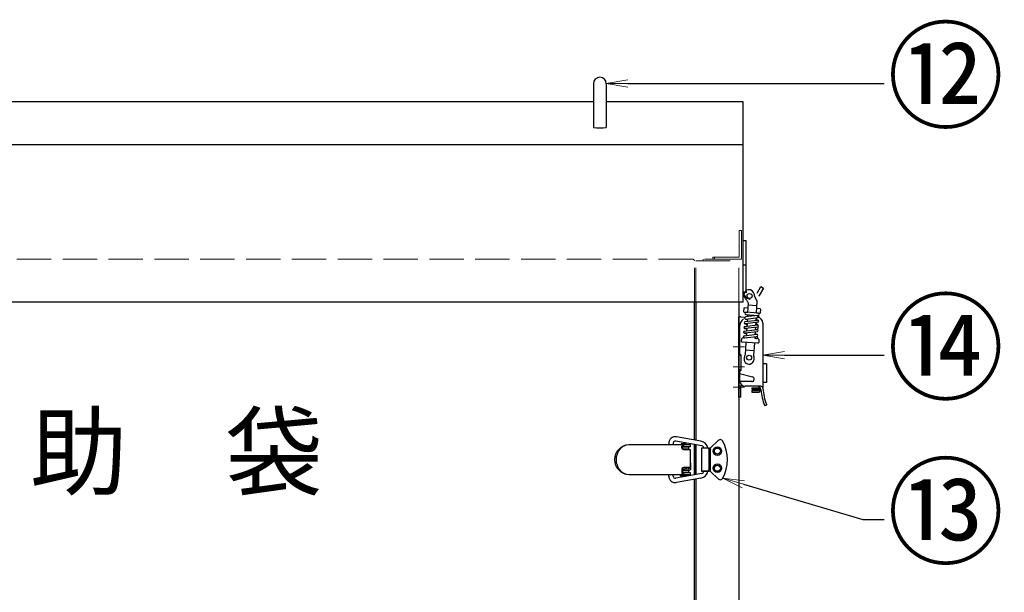
# Model space of a CAD drawing. Extents: x 96 to 35737, y -4785 to 4584.
# Drawn here: x 34996 to 35339, y -1941 to -1741 of the extents above; entities that cross this region are included whole.
import ezdxf
from ezdxf import colors
from ezdxf.entities.mleader import LeaderData, LeaderLine
from ezdxf.math import Vec2, Vec3

# ---------------------------------------------------------------- set-up
doc = ezdxf.new("R2010")
doc.units = 0
for name, pattern in [('CENTER', [50.8, 31.75, -6.35, 6.35, -6.35]), ('DOT', [8, 6, -2]), ('中線', [2, 1, 1]), ('細線', [2, 1, 1])]:
    doc.linetypes.add(name, pattern=pattern)
doc.layers.get('0').update_dxf_attribs({"color": 1, "linetype": 'CONTINUOUS'})
for name, color, linetype, lineweight in [('中心線', 1, 'CENTER', 5), ('実線', 7, 'CONTINUOUS', 30), ('寸法', 2, 'CONTINUOUS', 20), ('隠れ線', 6, 'DOT', 9)]:
    doc.layers.add(name, color=color, linetype=linetype, lineweight=lineweight)

# ---------------------------------------------------------------- blocks, each defined once
blk = doc.blocks.new('_OPEN')
at = {"color": 0, "linetype": 'ByBlock'}
for p, q in [((-1, 0.167), (0, 0)), ((0, 0), (-1, -0.167)), ((0, 0), (-1, 0))]:
    blk.add_line(p, q, dxfattribs=at)

msp = doc.modelspace()

# ---------------------------------------------------------------- linework, layer by layer
at = {"layer": '中心線', "linetype": 'CENTER'}
for p, q in [((35248.598, -1855.004), (35244.563, -1855.004)), ((35248.598, -1862.004), (35244.563, -1862.004)), ((35248.598, -1869.004), (35244.563, -1869.004))]:
    msp.add_line(p, q, dxfattribs=at)
at = {"layer": '実線'}
for p, q in [((35195.813, -1763.071), (35195.813, -1778.35)), ((35200.313, -1763.071), (35200.313, -1778.35)), ((35195.813, -1769.373), (34822.313, -1769.373)), ((35248.063, -1769.373), (35200.313, -1769.373)), ((35248.063, -1839.373), (35248.063, -1769.373)), ((35248.063, -1784.373), (34770.063, -1784.373)), ((35248.529, -1837.576), (35248.758, -1838.021)), ((35249.87, -1839.632), (35249.393, -1838.707)), ((35251.869, -1836.417), (35251.64, -1835.972)), ((35252.918, -1838.997), (35252.06, -1837.333)), ((35248.063, -1839.373), (34770.063, -1839.373)), ((35231.063, -1887.524), (35231.063, -1839.373)), ((35231.563, -1839.373), (35231.563, -1887.612)), ((35246.563, -1839.373), (35246.563, -2269.373)), ((35248.257, -1841.595), (35248.192, -1842.593)), ((35249.77, -1841.443), (35248.523, -1841.362)), ((35249.69, -1842.94), (35249.897, -1839.763)), ((35249.69, -1842.94), (35249.897, -1839.763)), ((35252.726, -1840.633), (35249.98, -1840.454)), ((35252.684, -1843.135), (35252.945, -1839.128)), ((35254.011, -1841.72), (35252.764, -1841.639)), ((35254.18, -1842.983), (35254.245, -1841.986)), ((35247.313, -1844.504), (35246.563, -1844.504)), ((35246.563, -1872.504), (35246.563, -1844.504)), ((35247.313, -1844.504), (35248.407, -1844.628)), ((35248.443, -1842.859), (35249.69, -1842.94)), ((35248.857, -1845.309), (35249.524, -1845.485)), ((35253.153, -1843.975), (35248.908, -1844.525)), ((35249.63, -1843.86), (35248.965, -1843.688)), ((35249.011, -1845.319), (35253.256, -1844.769)), ((35249.039, -1843.7), (35253.231, -1843.973)), ((35253.283, -1843.174), (35249.092, -1842.901)), ((35249.54, -1845.25), (35249.485, -1846.083)), ((35249.638, -1843.739), (35249.593, -1844.437)), ((35252.572, -1844.857), (35252.517, -1845.69)), ((35253.2, -1845.632), (35252.533, -1845.455)), ((35252.632, -1843.934), (35252.625, -1844.044)), ((35252.684, -1843.135), (35253.931, -1843.217)), ((35246.813, -1848.004), (35246.813, -1857.254)), ((35248.586, -1849.465), (35252.831, -1848.915)), ((35249.31, -1848.778), (35248.643, -1848.602)), ((35248.694, -1847.818), (35252.939, -1847.268)), ((35248.75, -1846.955), (35249.417, -1847.132)), ((35253.041, -1848.062), (35248.797, -1848.612)), ((35248.801, -1846.172), (35253.046, -1845.622)), ((35253.149, -1846.415), (35248.904, -1846.965)), ((35249.325, -1848.543), (35249.271, -1849.376)), ((35249.432, -1846.897), (35249.378, -1847.73)), ((35252.357, -1848.15), (35252.303, -1848.983)), ((35252.318, -1848.748), (35252.985, -1848.925)), ((35252.464, -1846.504), (35252.41, -1847.337)), ((35253.092, -1847.278), (35252.425, -1847.101)), ((35254.963, -1846.754), (35254.963, -1869.329)), ((35247.527, -1853.071), (35247.592, -1852.073)), ((35249.105, -1851.921), (35247.858, -1851.84)), ((35248.483, -1851.086), (35252.726, -1850.561)), ((35249.202, -1850.425), (35248.535, -1850.248)), ((35248.581, -1851.88), (35252.824, -1851.355)), ((35252.934, -1849.708), (35248.689, -1850.258)), ((35249.112, -1851.814), (35249.105, -1851.921)), ((35249.218, -1850.19), (35249.165, -1851.002)), ((35252.143, -1851.439), (35252.099, -1852.116)), ((35252.697, -1852.155), (35252.099, -1852.116)), ((35253.346, -1852.198), (35252.099, -1852.116)), ((35252.25, -1849.797), (35252.196, -1850.627)), ((35252.211, -1850.394), (35252.878, -1850.571)), ((35253.248, -1853.694), (35247.76, -1853.337)), ((35249.007, -1853.418), (35248.725, -1857.757)), ((35252.001, -1853.613), (35251.718, -1857.953)), ((35253.579, -1852.463), (35253.514, -1853.461)), ((35247.313, -1858.004), (35246.563, -1858.004)), ((35247.313, -1857.754), (35246.813, -1857.254)), ((35247.313, -1857.754), (35247.313, -1863.254)), ((35248.416, -1858.641), (35248.384, -1859.14)), ((35251.666, -1856.347), (35248.987, -1856.173)), ((35251.877, -1859.367), (35251.909, -1858.868)), ((35256.213, -1860.904), (35254.963, -1860.904)), ((35256.213, -1860.904), (35256.213, -1867.404)), ((35247.313, -1863.004), (35246.563, -1863.004)), ((35247.313, -1863.254), (35246.813, -1863.754)), ((35246.813, -1863.754), (35246.813, -1866.754)), ((35246.813, -1864.241), (35251.284, -1865.408)), ((35247.313, -1869.504), (35246.563, -1869.504)), ((35251.063, -1867.129), (35246.813, -1867.129)), ((35246.813, -1868.601), (35247.716, -1868.427)), ((35247.313, -1872.504), (35247.313, -1868.504)), ((35254.234, -1868.754), (35248.813, -1868.754)), ((35251.063, -1869.254), (35253.563, -1869.254)), ((35251.063, -1869.254), (35251.063, -1869.754)), ((35253.563, -1868.882), (35253.563, -1870.254)), ((35254.063, -1869.328), (35254.063, -1870.254)), ((35256.213, -1867.404), (35254.963, -1867.404)), ((35247.313, -1872.504), (35246.563, -1872.504)), ((35251.063, -1869.754), (35253.563, -1869.754)), ((35251.063, -1870.254), (35251.063, -1870.754)), ((35251.063, -1870.254), (35253.563, -1870.254)), ((35251.063, -1870.754), (35253.563, -1870.754)), ((35255.613, -1875.504), (35256.303, -1875.21)), ((35233.339, -1887.928), (35224.773, -1886.407)), ((35208.297, -1889.123), (35229.563, -1889.123)), ((35222.132, -1888.623), (35222.132, -1889.123)), ((35223.632, -1888.623), (35223.632, -1889.123)), ((35233.699, -1889.514), (35224.525, -1887.887)), ((35226.438, -1888.973), (35226.438, -1889.123)), ((35226.438, -1889.123), (35228.188, -1889.123)), ((35228.038, -1888.823), (35226.588, -1888.823)), ((35226.715, -1890.373), (35226.715, -1889.623)), ((35229.563, -1889.873), (35226.864, -1889.873)), ((35226.864, -1890.373), (35226.864, -1889.873)), ((35229.063, -1889.998), (35226.864, -1889.998)), ((35228.188, -1889.123), (35228.188, -1888.973)), ((35229.063, -1890.873), (35229.063, -1889.998)), ((35229.563, -1889.123), (35229.563, -1889.873)), ((35231.063, -1899.7), (35231.063, -1889.046)), ((35231.063, -1889.046), (35231.063, -1899.7)), ((35231.563, -1889.135), (35231.563, -1899.611)), ((35234.319, -1890.373), (35234.319, -1890.253)), ((35239.367, -1887.655), (35236.708, -1890.232)), ((35229.063, -1890.748), (35227.033, -1890.748)), ((35227.215, -1890.873), (35229.563, -1890.873)), ((35229.563, -1890.873), (35229.563, -1897.123)), ((35236.118, -1890.373), (35233.563, -1890.373)), ((35236.36, -1890.373), (35233.563, -1890.373)), ((35233.563, -1890.373), (35233.563, -1898.373)), ((35236.088, -1890.873), (35236.088, -1897.873)), ((35236.618, -1897.873), (35236.618, -1890.873)), ((35227.032, -1897.249), (35228.404, -1897.123)), ((35227.859, -1897.123), (35227.111, -1897.192)), ((35229.563, -1897.123), (35227.215, -1897.123)), ((35229.063, -1897.498), (35229.063, -1897.123)), ((35229.363, -1897.496), (35229.363, -1897.123)), ((35229.863, -1895.548), (35229.563, -1895.519)), ((35229.863, -1897.498), (35229.863, -1895.548)), ((35229.563, -1899.623), (35208.297, -1899.623)), ((35222.132, -1900.123), (35222.132, -1899.623)), ((35223.632, -1900.123), (35223.632, -1899.623)), ((35233.699, -1899.232), (35224.525, -1900.859)), ((35226.188, -1899.873), (35226.188, -1899.623)), ((35226.188, -1899.623), (35228.438, -1899.623)), ((35228.288, -1900.023), (35226.338, -1900.023)), ((35226.715, -1897.623), (35226.715, -1899.123)), ((35228.836, -1897.586), (35226.864, -1897.767)), ((35226.864, -1897.623), (35226.864, -1898.873)), ((35227.252, -1897.998), (35226.864, -1897.962)), ((35226.864, -1897.998), (35229.063, -1897.998)), ((35226.864, -1898.748), (35229.063, -1898.748)), ((35226.864, -1898.873), (35229.563, -1898.873)), ((35227.252, -1897.998), (35229.362, -1897.998)), ((35228.438, -1899.623), (35228.438, -1899.873)), ((35229.004, -1897.498), (35229.362, -1897.498)), ((35229.063, -1898.748), (35229.063, -1897.998)), ((35229.563, -1898.873), (35229.563, -1899.623)), ((35233.563, -1898.373), (35236.118, -1898.373)), ((35236.36, -1898.373), (35233.563, -1898.373)), ((35234.319, -1898.494), (35234.319, -1898.373)), ((35239.367, -1901.091), (35236.708, -1898.514)), ((35233.339, -1900.819), (35224.773, -1902.339)), ((35231.063, -2253.273), (35231.063, -1901.223)), ((35231.563, -1901.134), (35231.563, -2254.373))]:
    msp.add_line(p, q, dxfattribs=at)
at = {"layer": '実線', "linetype": '中線', "lineweight": 30, "ltscale": 0.5}
for p, q in [((35248.063, -1817.879), (35249.063, -1817.879)), ((35249.063, -1817.879), (35249.063, -1835.222)), ((35248.063, -1826.373), (35249.063, -1826.373)), ((35248.063, -1837.123), (35248.063, -1826.373)), ((35248.063, -1826.373), (35249.063, -1826.373)), ((35248.063, -1837.123), (35248.063, -1826.373)), ((35252.996, -1836.207), (35254.297, -1833.955)), ((35252.996, -1836.207), (35254.297, -1833.955)), ((35255.163, -1834.455), (35253.694, -1836.998)), ((35255.163, -1834.455), (35253.694, -1836.998)), ((35254.297, -1833.955), (35255.163, -1834.455)), ((35254.297, -1833.955), (35255.163, -1834.455))]:
    msp.add_line(p, q, dxfattribs=at)
at = {"layer": '実線', "linetype": '細線', "lineweight": 13, "ltscale": 0.3}
for p, q in [((35227.313, -1889.123), (35227.313, -1889.873)), ((35227.313, -1898.873), (35227.313, -1899.623))]:
    msp.add_line(p, q, dxfattribs=at)
at = {"layer": '実線'}
for centre, radius in [((35250.314, -1837.219), 0.875), ((35252.723, -1851.756), 0.4), ((35250.163, -1858.754), 0.875), ((35239.063, -1891.373), 1.5), ((35239.063, -1891.373), 1.05), ((35239.063, -1897.373), 1.5), ((35239.063, -1897.373), 1.05)]:
    msp.add_circle(centre, radius, dxfattribs=at)
for centre, radius, start, end in [((35198.063, -1763.071), 2.25, 0, 180), ((35250.085, -1836.774), 1.75, 27.27113, 207.27113), ((35251.104, -1835.396), 2.049, 175.11642, 199.95565), ((35251.104, -1835.396), 2.049, 175.11642, 199.95565), ((35250.296, -1837.219), 1.75, 207.27113, 238.27385), ((35250.314, -1837.219), 1.75, 356.26841, 27.27113), ((35248.507, -1841.612), 0.25, 86.27113, 176.27113), ((35249.648, -1839.746), 0.25, 356.27113, 27.27113), ((35249.648, -1839.746), 0.25, 356.27113, 27.27113), ((35252.678, -1839.111), 0.25, 356.27113, 27.27113), ((35253.995, -1841.969), 0.25, 356.27113, 86.27113), ((35250.313, -1848.004), 3.5, 127.65227, 180), ((35248.459, -1842.609), 0.25, 176.27113, 266.27113), ((35248.96, -1844.922), 0.4, 97.38417, 277.38417), ((35249.066, -1843.3), 0.4, 86.27113, 266.27113), ((35252.713, -1846.754), 2.25, 0, 82.33369), ((35253.205, -1844.372), 0.4, 277.38417, 97.38417), ((35253.257, -1843.574), 0.4, 266.27113, 86.27113), ((35253.948, -1842.967), 0.25, 266.27113, 356.27113), ((35248.745, -1848.215), 0.4, 97.38417, 277.38417), ((35248.853, -1846.568), 0.4, 97.38417, 277.38417), ((35251.937, -1848.06), 1.375, 35.04346, 68.2683), ((35252.883, -1849.311), 0.4, 277.38417, 97.38417), ((35252.99, -1847.665), 0.4, 277.38417, 97.38417), ((35251.937, -1848.06), 1.375, 320.7631, 6.15649), ((35253.097, -1846.018), 0.4, 277.38417, 97.38417), ((35247.841, -1852.089), 0.25, 86.27113, 176.27113), ((35248.532, -1851.483), 0.4, 97.05543, 277.05543), ((35248.638, -1849.861), 0.4, 97.38417, 277.38417), ((35252.775, -1850.958), 0.4, 277.05543, 97.05543), ((35253.33, -1852.447), 0.25, 356.27113, 86.27113), ((35247.776, -1853.087), 0.25, 176.27113, 266.27113), ((35253.265, -1853.445), 0.25, 266.27113, 356.27113), ((35250.13, -1859.253), 1.75, 176.27113, 356.27113), ((35250.163, -1858.754), 1.75, 145.26841, 176.27113), ((35250.163, -1858.754), 1.75, 356.27113, 27.27385), ((35251.063, -1866.254), 0.875, 270, 75.37581), ((35248.813, -1866.754), 2, 180, 270), ((35253.012, -1870.004), 1.25, 4.15759, 90), ((35254.234, -1869.504), 0.75, 2.81476, 90), ((35271.712, -1868.645), 16.75, 182.81476, 203.07677), ((35253.563, -1870.254), 0.5, 270, 0), ((35271.712, -1868.645), 17.5, 184.15759, 203.07677), ((35224.382, -1888.623), 2.25, 80.01016, 180), ((35224.382, -1888.623), 0.75, 79.0193, 180), ((35226.588, -1888.973), 0.15, 90, 180), ((35227.215, -1889.623), 0.5, 90, 180), ((35228.038, -1888.973), 0.15, 0, 90), ((35232.819, -1890.882), 3, 9.76637, 80.01016), ((35233.569, -1890.253), 0.75, 0, 80.01016), ((35236.36, -1889.873), 0.5, 270, 314.10818), ((35240.063, -1888.373), 1, 28.07249, 134.10818), ((35228.813, -1894.373), 13.75, 331.92751, 28.07249), ((35227.215, -1890.373), 0.5, 180, 270), ((35227.364, -1890.373), 0.5, 180, 270), ((35227.215, -1897.623), 0.5, 90, 180), ((35227.364, -1897.623), 0.5, 90, 180), ((35228.813, -1897.337), 0.25, 275.25878, 58.62657), ((35224.382, -1900.123), 2.25, 180, 279.98984), ((35224.382, -1900.123), 0.75, 180, 280.9807), ((35226.338, -1899.873), 0.15, 180, 270), ((35227.215, -1899.123), 0.5, 180, 270), ((35228.288, -1899.873), 0.15, 270, 0), ((35229.363, -1897.498), 0.5, 269.93968, 0), ((35232.819, -1897.864), 3, 279.98984, 350.23363), ((35233.569, -1898.494), 0.75, 279.98974, 0), ((35236.36, -1898.873), 0.5, 45.89182, 90), ((35240.063, -1900.373), 1, 225.89182, 331.92751)]:
    msp.add_arc(centre, radius, start, end, dxfattribs=at)
at = {"layer": '実線', "linetype": '中線', "lineweight": 30, "ltscale": 0.5}
for centre, radius, start, end in [((35250.813, -1835.623), 2.75, 180, 261.60126), ((35250.813, -1835.623), 2.75, 180, 261.60126), ((35251.18, -1835.54), 2.907, 254.67076, 256.93899), ((35251.18, -1835.54), 2.907, 254.67076, 256.93899), ((35251.18, -1835.54), 2.907, 323.65208, 329.89797), ((35251.18, -1835.54), 2.907, 323.65208, 329.89797)]:
    msp.add_arc(centre, radius, start, end, dxfattribs=at)
at = {"layer": '実線'}
for centre, major_axis, ratio, start_param, end_param in [((35198.063, -1778.35), (-2.25, 0), 0.0590685, 0, 3.1415927), ((35235.734, -1897.873), (0, 0.5), 0.7071068, 3.1415927, 4.712389), ((35236.265, -1897.873), (0, 0.5), 0.7071068, 3.1415927, 4.712389)]:
    msp.add_ellipse(centre, major_axis=major_axis, ratio=ratio, start_param=start_param, end_param=end_param, dxfattribs=at)
at = {"layer": '実線', "extrusion": (0, 0, -1)}
for centre, major_axis, ratio, end_param in [((35208.297, -1894.373), (0, 5.25), 0.9553192, 6.2831853), ((35208.202, -1894.373), (0, 5.25), 0.8359043, 6.2831853), ((35235.734, -1890.873), (0, -0.5), 0.7071068, 4.712389), ((35236.265, -1890.873), (0, -0.5), 0.7071068, 4.712389)]:
    msp.add_ellipse(centre, major_axis=major_axis, ratio=ratio, start_param=3.1415927, end_param=end_param, dxfattribs=at)
at = {"layer": '隠れ線', "ltscale": 2}
for p, q in [((35247.463, -1814.373), (35246.713, -1814.373)), ((35246.713, -1814.373), (35246.713, -1823.623)), ((35247.463, -1824.373), (35247.463, -1814.373)), ((35246.563, -1824.373), (34775.268, -1824.373)), ((35234.063, -1824.973), (35234.063, -1824.373)), ((35246.713, -1823.623), (35237.463, -1823.623)), ((35237.463, -1823.623), (35237.463, -1824.373)), ((35237.463, -1824.373), (35247.463, -1824.373)), ((35238.063, -1823.623), (35238.063, -1824.373)), ((35231.063, -1839.373), (35231.063, -1824.973)), ((35231.563, -1824.973), (35246.563, -1824.973)), ((35231.563, -1839.373), (35231.563, -1824.973)), ((35246.563, -1839.373), (35246.563, -1824.973))]:
    msp.add_line(p, q, dxfattribs=at)
msp.add_arc((35230.463, -1824.973), 0.6, 359.98858, 90, dxfattribs=at)

# ---------------------------------------------------------------- texts
at = {"layer": '実線'}
msp.add_text('救\u3000助\u3000袋', height=25, dxfattribs=at).set_placement((34930.902, -1904.117))

# ---------------------------------------------------------------- leaders
at = {"layer": '寸法'}
ml = msp.add_multileader_mtext('Standard', dxfattribs=at)
ml.set_content('⑫', color=256)
ml.set_leader_properties()
ml.set_arrow_properties(name='OPEN')
ml.build(insert=Vec2(0, 0))
ml.multileader.update_dxf_attribs({"text_right_attachment_type": 3, "dogleg_length": 15, "arrow_head_size": 7.5})
ctx = ml.context
ctx.base_point, ctx.char_height, ctx.arrow_head_size, ctx.landing_gap_size, ctx.plane_origin = Vec3(35297.3, -1762.993), 30, 7.5, 1, Vec3(35252.3, -1762.993)
ctx.right_attachment = 3
notes = []
notes.append((ctx, [(0, (1, 1, 0), (35289.8, -1762.993), (1, 0), 7.5, [(0, [(35200.311, -1762.993)], 0, [])])]))
ctx.mtext.insert, ctx.mtext.flow_direction = Vec3(35298.3, -1745.351), 5
ml = msp.add_multileader_mtext('Standard', dxfattribs=at)
ml.set_content('⑭', color=256)
ml.set_leader_properties()
ml.set_arrow_properties(name='OPEN')
ml.build(insert=Vec2(0, 0))
ml.multileader.update_dxf_attribs({"text_right_attachment_type": 3, "dogleg_length": 15, "arrow_head_size": 7.5})
ctx = ml.context
ctx.base_point, ctx.char_height, ctx.arrow_head_size, ctx.landing_gap_size, ctx.plane_origin = Vec3(35297.3, -1857.896), 30, 7.5, 1, Vec3(35252.3, -1857.896)
ctx.right_attachment = 3
notes.append((ctx, [(0, (1, 1, 0), (35289.8, -1857.896), (1, 0), 7.5, [(0, [(35254.963, -1857.896)], 0, [])])]))
ctx.mtext.insert, ctx.mtext.flow_direction = Vec3(35298.3, -1840.254), 5
ml = msp.add_multileader_mtext('Standard', dxfattribs=at)
ml.set_content('⑬', color=256)
ml.set_leader_properties()
ml.set_arrow_properties(name='OPEN')
ml.build(insert=Vec2(0, 0))
ml.multileader.update_dxf_attribs({"text_right_attachment_type": 3, "dogleg_length": 15, "arrow_head_size": 7.5})
ctx = ml.context
ctx.base_point, ctx.char_height, ctx.arrow_head_size, ctx.landing_gap_size, ctx.plane_origin = Vec3(35297.3, -1915.297), 30, 7.5, 1, Vec3(35252.3, -1915.297)
ctx.right_attachment = 3
notes.append((ctx, [(0, (1, 1, 0), (35289.8, -1915.297), (1, 0), 7.5, [(0, [(35240.945, -1900.844)], 0, [])])]))
ctx.mtext.insert, ctx.mtext.flow_direction = Vec3(35298.3, -1897.655), 5
for ctx, leaders in notes:
    for number, flags, end, landing, length, lines in leaders:
        leader = LeaderData()
        leader.index, (leader.has_last_leader_line, leader.has_dogleg_vector, leader.attachment_direction) = number, flags
        leader.last_leader_point, leader.dogleg_vector, leader.dogleg_length = Vec3(end), Vec3(landing), length
        for number, points, colour, breaks in lines:
            line = LeaderLine()
            line.index, line.vertices, line.color, line.breaks = number, Vec3.list(points), colors.encode_raw_color(colour), breaks
            leader.lines.append(line)
        ctx.leaders.append(leader)

doc.saveas('drawing.dxf')
